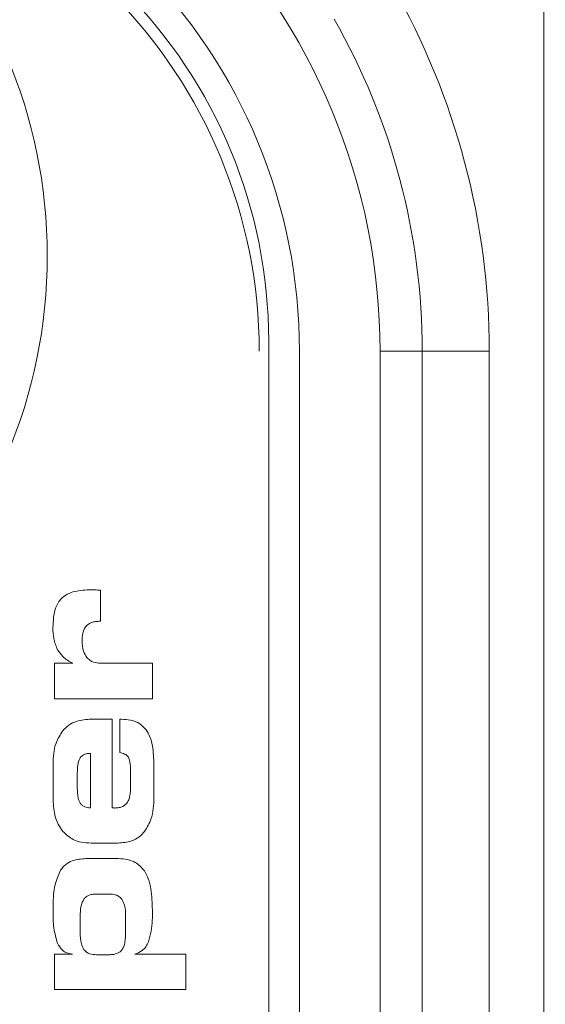
# Model space of a CAD drawing. Units: millimetres. Extents: x 17 to 410, y 7 to 290.
# Drawn here: x 180 to 185, y 127 to 137 of the extents above; entities that cross this region are included whole.
import ezdxf

# ---------------------------------------------------------------- set-up
doc = ezdxf.new("R2010")
doc.units = ezdxf.units.MM
doc.styles.add('SLDTEXTSTYLE0', font='TXT', dxfattribs={"width": 0.75})
doc.dimstyles.new('SLDDIMSTYLE3', dxfattribs={"dimtxt": 3.5, "dimasz": 3, "dimexe": 0, "dimexo": 0.0625, "dimgap": 0.875, "dimtad": 1, "dimdec": 1, "dimlfac": 1.5, "dimrnd": 1e-09, "dimzin": 12, "dimdsep": 46, "dimtxsty": 'SLDTEXTSTYLE0', "dimsah": 1, "dimcen": 0.09, "dimadec": 0, "dimazin": 3, "dimtol": 1, "dimtp": 0.5, "dimtm": 0.5, "dimtfac": 1, "dimtdec": 1, "dimtofl": 0, "dimtmove": 0, "dimatfit": 3, "dimfxl": 1, "dimfrac": 2, "dimtolj": 1, "dimarcsym": 0})

# ---------------------------------------------------------------- blocks, each defined once
blk = doc.blocks.new('_D_5')
at = {"color": 7, "linetype": 'Continuous', "lineweight": 0}
for p, q in [((83.2646, 73.6204), (83.2646, 156.3493)), ((192.598, 73.6204), (192.598, 156.3493)), ((83.2646, 155.3493), (192.598, 155.3493))]:
    blk.add_line(p, q, dxfattribs=at)
for points in [[(83.2646, 155.3493), (86.2646, 154.8993), (86.2646, 155.7993)], [(192.598, 155.3493), (189.598, 155.7993), (189.598, 154.8993)]]:
    blk.add_solid(points, dxfattribs=at)
at = {"color": 7, "linetype": 'Continuous', "lineweight": 0, "char_height": 3.5, "attachment_point": 1, "style": 'SLDTEXTSTYLE0'}
for s, insert in [('±0,5', (137.9629, 159.8611)), ('164', (128.8921, 159.8611))]:
    blk.add_mtext(s, dxfattribs=dict(at, insert=insert))

msp = doc.modelspace()

# ---------------------------------------------------------------- linework, layer by layer
at = {"color": 7, "linetype": 'Continuous', "lineweight": 15}
for p, q in [((185.2646, 142.6204), (185.2646, 39.9537)), ((182.5313, 61.0977), (182.5313, 133.609)), ((182.8373, 49.0669), (182.8373, 133.5073)), ((183.6373, 133.5073), (184.0571, 133.5073)), ((183.6373, 49.0669), (183.6373, 133.5073)), ((184.0571, 108.0987), (184.0571, 133.5073)), ((184.7234, 133.5073), (184.0571, 133.5073)), ((184.7234, 133.5073), (184.7234, 108.1308)), ((180.8541, 131.133), (180.8596, 131.133)), ((180.8596, 131.133), (180.8596, 130.8234)), ((180.8596, 130.8234), (180.8448, 130.8234)), ((180.4018, 130.4064), (180.5844, 130.4064)), ((180.4018, 130.0551), (180.4018, 130.4064)), ((180.8578, 130.4064), (181.3777, 130.4064)), ((181.3777, 130.4064), (181.3777, 130.0551)), ((181.3777, 130.0551), (180.4018, 130.0551)), ((180.767, 129.8523), (180.9755, 129.8523)), ((180.9755, 129.8523), (180.9755, 128.9709)), ((181.0534, 129.8505), (181.0682, 129.8505)), ((181.0534, 129.5196), (181.0534, 129.8505)), ((180.7605, 129.5121), (180.7568, 129.5121)), ((180.7605, 128.9709), (180.7605, 129.5121)), ((180.3888, 129.0719), (180.3888, 129.4)), ((181.3907, 129.4), (181.3907, 129.0738)), ((180.6298, 129.3148), (180.6298, 129.1702)), ((181.159, 129.1785), (181.159, 129.3259)), ((180.7568, 128.9709), (180.7605, 128.9709)), ((181.032, 128.6206), (180.767, 128.6206)), ((180.7151, 128.466), (181.0376, 128.466)), ((180.9449, 128.1147), (180.8235, 128.1147)), ((180.6585, 127.8932), (180.6585, 127.7338)), ((181.1099, 127.7338), (181.1099, 127.8932)), ((180.4018, 127.5169), (180.5807, 127.5169)), ((180.4018, 127.1656), (180.4018, 127.5169)), ((180.8216, 127.5114), (180.9393, 127.5114)), ((181.2017, 127.5169), (181.7077, 127.5169)), ((181.7077, 127.5169), (181.7077, 127.1656)), ((181.7077, 127.1656), (180.4018, 127.1656))]:
    msp.add_line(p, q, dxfattribs=at)
msp.add_circle((175.2646, 134.4537), 5.0667, dxfattribs=at)
for centre, radius, end in [((177.4129, 133.5073), 6.2243, 45), ((177.4129, 133.5073), 5.4243, 45), ((177.4129, 133.5073), 7.3105, 29.76439), ((177.4129, 133.5073), 5.0243, 45), ((177.598, 133.609), 4.9333, 45), ((177.4129, 133.5073), 6.6442, 29.76447)]:
    msp.add_arc(centre, radius, 0, end, dxfattribs=at)
for points, knots in [([(180.4732, 131.0514), (180.4916, 131.0662), (180.5312, 131.098), (180.6306, 131.1308), (180.7099, 131.1343), (180.7623, 131.1367)], [0, 0, 0, 0, 0.229121, 0.490864, 1, 1, 1, 1]), ([(180.7623, 131.1367), (180.7768, 131.1364), (180.8074, 131.1357), (180.838, 131.1339), (180.8541, 131.133)], [0, 0, 0, 0, 0.47281, 1, 1, 1, 1]), ([(180.387, 130.7632), (180.3902, 130.828), (180.3944, 130.913), (180.4361, 131.0083), (180.4612, 131.0375), (180.4732, 131.0514)], [0, 0, 0, 0, 0.6256198, 0.8215837, 1, 1, 1, 1]), ([(180.4333, 130.5416), (180.4185, 130.578), (180.3895, 130.6491), (180.3878, 130.7258), (180.387, 130.7632)], [0, 0, 0, 0, 0.511914, 1, 1, 1, 1]), ([(180.7179, 130.7757), (180.7108, 130.7657), (180.6957, 130.7444), (180.68, 130.694), (180.6782, 130.654), (180.6771, 130.6279)], [0, 0, 0, 0, 0.233987, 0.498081, 1, 1, 1, 1]), ([(180.8448, 130.8234), (180.8299, 130.8228), (180.8019, 130.8215), (180.756, 130.8092), (180.7319, 130.7881), (180.7179, 130.7757)], [0, 0, 0, 0, 0.321586, 0.602768, 1, 1, 1, 1]), ([(180.6771, 130.6279), (180.6786, 130.5927), (180.6812, 130.534), (180.7123, 130.4849), (180.7248, 130.4652)], [0, 0, 0, 0, 0.600226, 1, 1, 1, 1]), ([(180.5844, 130.4064), (180.5489, 130.4264), (180.4883, 130.4606), (180.4494, 130.5179), (180.4333, 130.5416)], [0, 0, 0, 0, 0.585272, 1, 1, 1, 1]), ([(180.7248, 130.4652), (180.7342, 130.4552), (180.7528, 130.4353), (180.798, 130.4112), (180.8347, 130.4083), (180.8578, 130.4064)], [0, 0, 0, 0, 0.2733916, 0.5422692, 1, 1, 1, 1]), ([(180.4857, 129.7364), (180.5051, 129.7563), (180.5441, 129.7962), (180.6401, 129.8432), (180.7176, 129.8488), (180.767, 129.8523)], [0, 0, 0, 0, 0.263886, 0.531001, 1, 1, 1, 1]), ([(181.0682, 129.8505), (181.0978, 129.849), (181.1531, 129.8464), (181.2441, 129.8189), (181.2888, 129.7729), (181.3152, 129.7458)], [0, 0, 0, 0, 0.320071, 0.599066, 1, 1, 1, 1]), ([(180.3888, 129.4), (180.3916, 129.4739), (180.396, 129.5952), (180.4605, 129.6967), (180.4857, 129.7364)], [0, 0, 0, 0, 0.608593, 1, 1, 1, 1]), ([(181.3152, 129.7458), (181.3284, 129.7231), (181.3574, 129.6733), (181.3854, 129.5556), (181.3886, 129.4621), (181.3907, 129.4)], [0, 0, 0, 0, 0.218465, 0.4805, 1, 1, 1, 1]), ([(180.7568, 129.5121), (180.7448, 129.5116), (180.7225, 129.5105), (180.6859, 129.4988), (180.6687, 129.4795), (180.6585, 129.4682)], [0, 0, 0, 0, 0.3208858, 0.5988851, 1, 1, 1, 1]), ([(181.1368, 129.4742), (181.1319, 129.4803), (181.1217, 129.4931), (181.0933, 129.5102), (181.0692, 129.5159), (181.0534, 129.5196)], [0, 0, 0, 0, 0.239254, 0.502321, 1, 1, 1, 1]), ([(180.6585, 129.4682), (180.6535, 129.4584), (180.6421, 129.4364), (180.6318, 129.3843), (180.6306, 129.3427), (180.6298, 129.3148)], [0, 0, 0, 0, 0.208251, 0.468873, 1, 1, 1, 1]), ([(181.159, 129.3259), (181.1584, 129.3603), (181.1575, 129.4038), (181.1472, 129.4536), (181.1399, 129.468), (181.1368, 129.4742)], [0, 0, 0, 0, 0.6805974, 0.8621618, 1, 1, 1, 1]), ([(180.6298, 129.1702), (180.6299, 129.1354), (180.6299, 129.0817), (180.6514, 129.033), (180.659, 129.0159)], [0, 0, 0, 0, 0.64833, 1, 1, 1, 1]), ([(181.1224, 129.0177), (181.1288, 129.0282), (181.1428, 129.0513), (181.1564, 129.1061), (181.158, 129.1496), (181.159, 129.1785)], [0, 0, 0, 0, 0.219623, 0.481711, 1, 1, 1, 1]), ([(180.4861, 128.7369), (180.4693, 128.7606), (180.4342, 128.8102), (180.3962, 128.9242), (180.3917, 129.0139), (180.3888, 129.0719)], [0, 0, 0, 0, 0.244579, 0.511062, 1, 1, 1, 1]), ([(180.659, 129.0159), (180.665, 129.0082), (180.6772, 128.9927), (180.7109, 128.9742), (180.7388, 128.9722), (180.7568, 128.9709)], [0, 0, 0, 0, 0.259804, 0.52297, 1, 1, 1, 1]), ([(181.0015, 128.9691), (181.016, 128.9698), (181.0431, 128.971), (181.0874, 128.9835), (181.1095, 129.0051), (181.1224, 129.0177)], [0, 0, 0, 0, 0.324135, 0.604707, 1, 1, 1, 1]), ([(181.3907, 129.0738), (181.3882, 129.0001), (181.3842, 128.8794), (181.3225, 128.7768), (181.2985, 128.7369)], [0, 0, 0, 0, 0.610669, 1, 1, 1, 1]), ([(180.9755, 128.9709), (180.9777, 128.9709), (180.9824, 128.9707), (180.987, 128.9702), (180.9894, 128.97)], [0, 0, 0, 0, 0.47834, 1, 1, 1, 1]), ([(180.9894, 128.97), (180.9922, 128.9697), (180.9962, 128.9693), (181.0002, 128.9691), (181.0015, 128.9691)], [0, 0, 0, 0, 0.693385, 1, 1, 1, 1]), ([(180.767, 128.6206), (180.7348, 128.6222), (180.6738, 128.6253), (180.5718, 128.6569), (180.5182, 128.7069), (180.4861, 128.7369)], [0, 0, 0, 0, 0.307917, 0.58547, 1, 1, 1, 1]), ([(181.2985, 128.7369), (181.2801, 128.7171), (181.2435, 128.6774), (181.1526, 128.6299), (181.0788, 128.6242), (181.032, 128.6206)], [0, 0, 0, 0, 0.268617, 0.536193, 1, 1, 1, 1]), ([(180.463, 128.3506), (180.4784, 128.3704), (180.5094, 128.4103), (180.5965, 128.4577), (180.6685, 128.4627), (180.7151, 128.466)], [0, 0, 0, 0, 0.258195, 0.520911, 1, 1, 1, 1]), ([(181.0376, 128.466), (181.0684, 128.4644), (181.1264, 128.4613), (181.2225, 128.4285), (181.2683, 128.3766), (181.2957, 128.3455)], [0, 0, 0, 0, 0.312365, 0.588466, 1, 1, 1, 1]), ([(180.3888, 127.9516), (180.3889, 128.0417), (180.389, 128.1803), (180.4438, 128.3064), (180.463, 128.3506)], [0, 0, 0, 0, 0.649551, 1, 1, 1, 1]), ([(181.2957, 128.3455), (181.3097, 128.3196), (181.3405, 128.2627), (181.3701, 128.1309), (181.3736, 128.0265), (181.3759, 127.9572)], [0, 0, 0, 0, 0.219302, 0.482093, 1, 1, 1, 1]), ([(180.6961, 128.0651), (180.6895, 128.0542), (180.6749, 128.0299), (180.6611, 127.9713), (180.6596, 127.9245), (180.6585, 127.8932)], [0, 0, 0, 0, 0.213204, 0.473795, 1, 1, 1, 1]), ([(180.8235, 128.1147), (180.808, 128.1141), (180.7792, 128.113), (180.7423, 128.102), (180.7144, 128.0859), (180.7021, 128.072), (180.6961, 128.0651)], [0, 0, 0, 0, 0.327674, 0.608649, 0.807894, 1, 1, 1, 1]), ([(181.0719, 128.0638), (181.064, 128.0725), (181.0476, 128.0906), (181.0038, 128.1111), (180.9681, 128.1133), (180.9449, 128.1147)], [0, 0, 0, 0, 0.249014, 0.511587, 1, 1, 1, 1]), ([(181.1099, 127.8932), (181.1096, 127.9316), (181.1091, 127.9918), (181.0818, 128.0447), (181.0719, 128.0638)], [0, 0, 0, 0, 0.639525, 1, 1, 1, 1]), ([(180.4329, 127.6259), (180.4189, 127.6757), (180.3889, 127.7821), (180.3889, 127.8928), (180.3888, 127.9516)], [0, 0, 0, 0, 0.46783, 1, 1, 1, 1]), ([(181.3759, 127.9572), (181.376, 127.8864), (181.3762, 127.7783), (181.347, 127.6746), (181.337, 127.6388)], [0, 0, 0, 0, 0.654511, 1, 1, 1, 1]), ([(180.6585, 127.7338), (180.6587, 127.6949), (180.6591, 127.6345), (180.686, 127.581), (180.6956, 127.5619)], [0, 0, 0, 0, 0.642832, 1, 1, 1, 1]), ([(181.0733, 127.5591), (181.0797, 127.5699), (181.0942, 127.5941), (181.1074, 127.6538), (181.1089, 127.7016), (181.1099, 127.7338)], [0, 0, 0, 0, 0.206388, 0.465579, 1, 1, 1, 1]), ([(181.337, 127.6388), (181.329, 127.6225), (181.3135, 127.5908), (181.2696, 127.544), (181.2276, 127.5273), (181.2017, 127.5169)], [0, 0, 0, 0, 0.288626, 0.560899, 1, 1, 1, 1]), ([(180.5807, 127.5169), (180.5625, 127.5201), (180.5274, 127.5264), (180.4707, 127.5603), (180.4474, 127.6007), (180.4329, 127.6259)], [0, 0, 0, 0, 0.2863301, 0.5542993, 1, 1, 1, 1]), ([(180.6956, 127.5619), (180.7034, 127.5532), (180.7194, 127.5352), (180.763, 127.5149), (180.7985, 127.5128), (180.8216, 127.5114)], [0, 0, 0, 0, 0.247405, 0.509431, 1, 1, 1, 1]), ([(180.9393, 127.5114), (180.956, 127.5119), (180.9866, 127.513), (181.0257, 127.5234), (181.0547, 127.5388), (181.0672, 127.5525), (181.0733, 127.5591)], [0, 0, 0, 0, 0.3394313, 0.6235886, 0.818345, 1, 1, 1, 1])]:
    msp.add_open_spline(points, degree=3, knots=knots, dxfattribs=at)

# ---------------------------------------------------------------- dimensions: what is measured, and where the dimension line sits
at = {"color": 7, "linetype": 'Continuous', "lineweight": 0}
dim = msp.add_linear_dim(base=(192.598, 155.3493), p1=(83.2646, 72.6204), p2=(192.598, 72.6204), dimstyle='SLDDIMSTYLE3', dxfattribs=at)
dim.commit()
dim.dimension.update_dxf_attribs({"geometry": '_D_5', "text_midpoint": (137.9313, 155.3493), "dimtype": 160})

doc.saveas('drawing.dxf')
